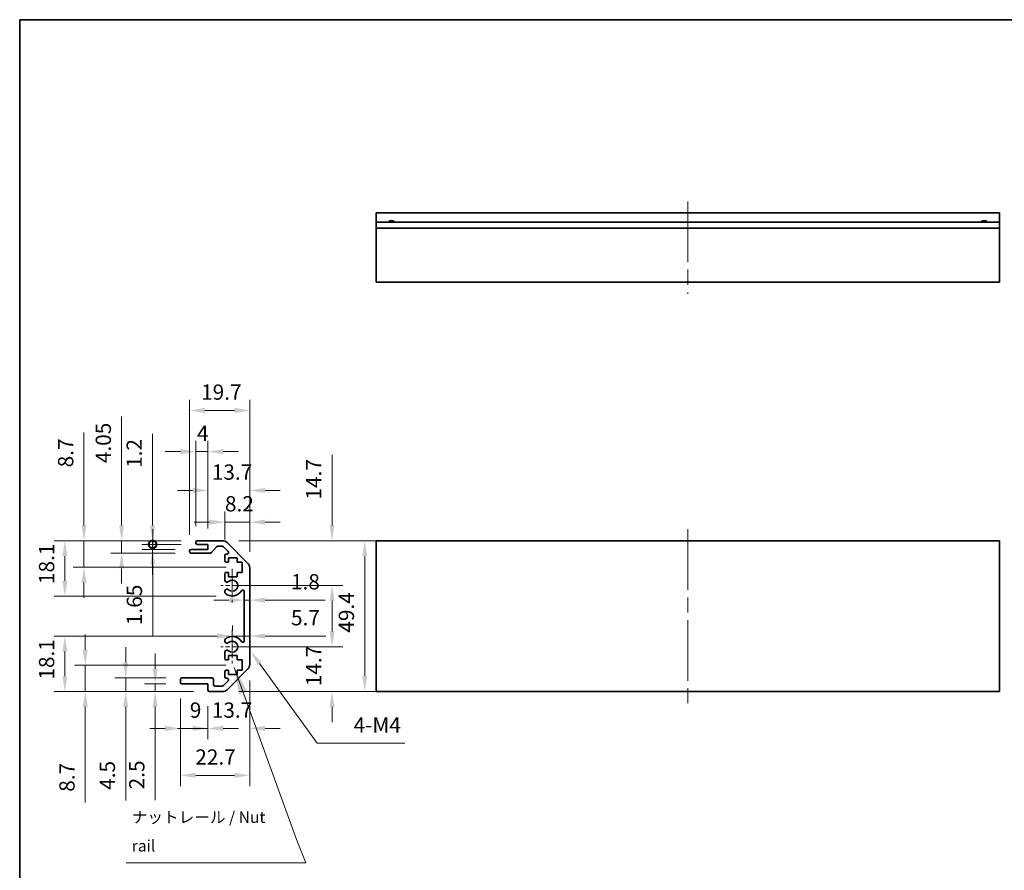
# Model space of a CAD drawing. Units: millimetres. Extents: x 51 to 6367, y 28 to 1012.
# Drawn here: x 4001 to 4323, y 171 to 450 of the extents above; entities that cross this region are included whole.
import ezdxf

# ---------------------------------------------------------------- set-up
doc = ezdxf.new("R2010")
doc.units = ezdxf.units.MM
doc.header["$LTSCALE"] = 3.5
doc.linetypes.add('CHAIN', pattern=[0.3543, 0.2362, -0.0295, 0.0591, -0.0295])
doc.layers.get('Defpoints').update_dxf_attribs({"lineweight": 25})
for name, color, linetype, lineweight in [('Border (ISO)', 7, 'Continuous', 35), ('Center Mark (ISO)', 131, 'Continuous', 18), ('Centerline (ISO)', 131, 'Continuous', 18), ('Dimension (ISO)', 7, 'Continuous', 18), ('Dimension (ISO) @ 1', 7, 'Continuous', 18), ('Symbol (ISO)', 7, 'Continuous', 18), ('Visible (ISO)', 7, 'Continuous', 35)]:
    doc.layers.add(name, color=color, linetype=linetype, lineweight=lineweight)
doc.styles.add('Note Text (TK)', font='txt')
doc.dimstyles.new('Default - Method 1b (TK)', dxfattribs={"dimscale": 3.5, "dimtxt": 2.5, "dimasz": 2.5, "dimexe": 1, "dimexo": 1.5, "dimgap": 1, "dimtad": 1, "dimtoh": 1, "dimrnd": 1e-08, "dimdsep": 46, "dimtxsty": 'Note Text (TK)', "dimcen": 0.09, "dimdle": 5, "dimclrd": 100, "dimclre": 100, "dimclrt": 7, "dimadec": 1, "dimazin": 1, "dimtfac": 1, "dimtmove": 0, "dimatfit": 3, "dimfxl": 1, "dimtolj": 1, "dimlwd": -1, "dimlwe": -1, "dimarcsym": 0})
doc.dimstyles.new('Default - Method 1b (TK)$7', dxfattribs={"dimscale": 3.5, "dimtxt": 2.5, "dimasz": 2.5, "dimexe": 1, "dimexo": 1.5, "dimgap": 1, "dimtad": 1, "dimtoh": 1, "dimrnd": 1e-08, "dimdsep": 46, "dimtxsty": 'Note Text (TK)', "dimcen": 0.09, "dimdle": 5, "dimclrd": 100, "dimclre": 100, "dimclrt": 7, "dimadec": 1, "dimazin": 1, "dimtfac": 1, "dimtmove": 0, "dimatfit": 3, "dimfxl": 1, "dimtolj": 1, "dimlwd": -1, "dimlwe": -1, "dimarcsym": 0})

# ---------------------------------------------------------------- blocks, each defined once
blk = doc.blocks.new('図面枠 tk図枠')
at = {"layer": 'Border (ISO)'}
for q in [(405.5, 289), (14.5, 8)]:
    blk.add_line((14.5, 289), q, dxfattribs=at)
blk = doc.blocks.new('*D64')
at = {"layer": 'Defpoints', "color": 0}
for p in [(4076.07, 248.94), (4076.07, 247.63), (4070.37, 244.14)]:
    blk.add_point(p, dxfattribs=at)
at = {"layer": 'Dimension (ISO)', "color": 100}
for p, q in [((4070.37, 249.39), (4070.37, 251.13)), ((4065.37, 247.63), (4060.37, 247.63)), ((4070.37, 247.63), (4076.07, 247.63)), ((4081.07, 247.63), (4100.99, 247.63))]:
    blk.add_line(p, q, dxfattribs=at)
for points in [[(4065.37, 248.46), (4065.37, 246.79), (4070.37, 247.63)], [(4081.07, 248.46), (4081.07, 246.79), (4076.07, 247.63)]]:
    blk.add_solid(points, dxfattribs=at)
at = {"layer": 'Dimension (ISO)', "color": 7, "insert": (4089.57, 253.63), "char_height": 5, "attachment_point": 4, "style": 'Note Text (TK)'}
blk.add_mtext('\\A1;5.7', dxfattribs=at)
blk = doc.blocks.new('*D63')
at = {"layer": 'Defpoints', "color": 0}
for p in [(4076.07, 259.41), (4074.27, 256.75), (4076.07, 256.75)]:
    blk.add_point(p, dxfattribs=at)
at = {"layer": 'Dimension (ISO)', "color": 100}
for p, q in [((4069.27, 259.41), (4064.27, 259.41)), ((4074.27, 259.41), (4076.07, 259.41)), ((4081.07, 259.41), (4100.71, 259.41))]:
    blk.add_line(p, q, dxfattribs=at)
for points in [[(4069.27, 260.24), (4069.27, 258.57), (4074.27, 259.41)], [(4081.07, 260.24), (4081.07, 258.57), (4076.07, 259.41)]]:
    blk.add_solid(points, dxfattribs=at)
at = {"layer": 'Dimension (ISO)', "color": 7, "insert": (4089.57, 265.41), "char_height": 5, "attachment_point": 4, "style": 'Note Text (TK)'}
blk.add_mtext('\\A1;1.8', dxfattribs=at)
blk = doc.blocks.new('*D62')
at = {"layer": 'Defpoints', "color": 0}
for p in [(4070.37, 244.14), (4103.01, 244.14), (4067.24, 229.44)]:
    blk.add_point(p, dxfattribs=at)
at = {"layer": 'Dimension (ISO)', "color": 100}
for p, q in [((4103.01, 249.14), (4103.01, 254.14)), ((4075.62, 244.14), (4106.51, 244.14)), ((4072.49, 229.44), (4106.51, 229.44)), ((4103.01, 224.44), (4103.01, 219.44))]:
    blk.add_line(p, q, dxfattribs=at)
for points in [[(4102.18, 249.14), (4103.84, 249.14), (4103.01, 244.14)], [(4102.18, 224.44), (4103.84, 224.44), (4103.01, 229.44)]]:
    blk.add_solid(points, dxfattribs=at)
at = {"layer": 'Dimension (ISO)', "color": 7, "insert": (4097.01, 231.2), "char_height": 5, "attachment_point": 4, "rotation": 90, "style": 'Note Text (TK)'}
blk.add_mtext('\\A1;14.7', dxfattribs=at)
blk = doc.blocks.new('*D61')
at = {"layer": 'Defpoints', "color": 0}
for p in [(4067.24, 278.84), (4103.01, 278.84), (4070.37, 264.14)]:
    blk.add_point(p, dxfattribs=at)
at = {"layer": 'Dimension (ISO)', "color": 100}
for p, q in [((4103.01, 283.84), (4103.01, 307)), ((4072.49, 278.84), (4106.51, 278.84)), ((4075.62, 264.14), (4106.51, 264.14)), ((4103.01, 259.14), (4103.01, 254.14))]:
    blk.add_line(p, q, dxfattribs=at)
for points in [[(4102.18, 283.84), (4103.84, 283.84), (4103.01, 278.84)], [(4102.18, 259.14), (4103.84, 259.14), (4103.01, 264.14)]]:
    blk.add_solid(points, dxfattribs=at)
at = {"layer": 'Dimension (ISO)', "color": 7, "insert": (4097.01, 292.34), "char_height": 5, "attachment_point": 4, "rotation": 90, "style": 'Note Text (TK)'}
blk.add_mtext('\\A1;14.7', dxfattribs=at)
blk = doc.blocks.new('*D60')
at = {"layer": 'Defpoints', "color": 0}
for p in [(4067.24, 278.84), (4067.24, 229.44), (4113.72, 229.44)]:
    blk.add_point(p, dxfattribs=at)
at = {"layer": 'Dimension (ISO)', "color": 100}
for p, q in [((4072.49, 278.84), (4117.22, 278.84)), ((4113.72, 273.84), (4113.72, 234.44)), ((4072.49, 229.44), (4117.22, 229.44))]:
    blk.add_line(p, q, dxfattribs=at)
for points in [[(4112.89, 273.84), (4114.56, 273.84), (4113.72, 278.84)], [(4112.89, 234.44), (4114.56, 234.44), (4113.72, 229.44)]]:
    blk.add_solid(points, dxfattribs=at)
at = {"layer": 'Dimension (ISO)', "color": 7, "insert": (4107.72, 248.74), "char_height": 5, "attachment_point": 4, "rotation": 90, "style": 'Note Text (TK)'}
blk.add_mtext('\\A1;49.4', dxfattribs=at)
blk = doc.blocks.new('*D59')
at = {"layer": 'Defpoints', "color": 0}
for p in [(4076.07, 284.94), (4067.87, 273.99), (4076.07, 270.01)]:
    blk.add_point(p, dxfattribs=at)
at = {"layer": 'Dimension (ISO)', "color": 100}
for p, q in [((4067.87, 279.24), (4067.87, 288.44)), ((4076.07, 275.26), (4076.07, 288.44)), ((4062.87, 284.94), (4057.87, 284.94)), ((4067.87, 284.94), (4076.07, 284.94)), ((4081.07, 284.94), (4086.07, 284.94))]:
    blk.add_line(p, q, dxfattribs=at)
for points in [[(4062.87, 285.77), (4062.87, 284.1), (4067.87, 284.94)], [(4081.07, 285.77), (4081.07, 284.1), (4076.07, 284.94)]]:
    blk.add_solid(points, dxfattribs=at)
at = {"layer": 'Dimension (ISO)', "color": 7, "insert": (4067.95, 290.94), "char_height": 5, "attachment_point": 4, "style": 'Note Text (TK)'}
blk.add_mtext('\\A1;8.2', dxfattribs=at)
blk = doc.blocks.new('*D58')
at = {"layer": 'Defpoints', "color": 0}
for p in [(4076.07, 295.32), (4062.37, 277.64), (4076.07, 270.01)]:
    blk.add_point(p, dxfattribs=at)
at = {"layer": 'Dimension (ISO)', "color": 100}
for p, q in [((4062.37, 282.89), (4062.37, 298.82)), ((4076.07, 275.26), (4076.07, 298.82)), ((4057.37, 295.32), (4052.37, 295.32)), ((4081.07, 295.32), (4086.07, 295.32))]:
    blk.add_line(p, q, dxfattribs=at)
for points in [[(4057.37, 296.15), (4057.37, 294.48), (4062.37, 295.32)], [(4081.07, 296.15), (4081.07, 294.48), (4076.07, 295.32)]]:
    blk.add_solid(points, dxfattribs=at)
at = {"layer": 'Dimension (ISO)', "color": 7, "insert": (4063.64, 301.32), "char_height": 5, "attachment_point": 4, "style": 'Note Text (TK)'}
blk.add_mtext('\\A1;13.7', dxfattribs=at)
blk = doc.blocks.new('*D57')
at = {"layer": 'Defpoints', "color": 0}
for p in [(4062.37, 308.03), (4058.37, 278.34), (4062.37, 277.64)]:
    blk.add_point(p, dxfattribs=at)
at = {"layer": 'Dimension (ISO)', "color": 100}
for p, q in [((4058.37, 283.59), (4058.37, 311.53)), ((4062.37, 282.89), (4062.37, 311.53)), ((4053.37, 308.03), (4048.37, 308.03)), ((4058.37, 308.03), (4062.37, 308.03)), ((4067.37, 308.03), (4072.37, 308.03))]:
    blk.add_line(p, q, dxfattribs=at)
for points in [[(4053.37, 308.86), (4053.37, 307.19), (4058.37, 308.03)], [(4067.37, 308.86), (4067.37, 307.19), (4062.37, 308.03)]]:
    blk.add_solid(points, dxfattribs=at)
at = {"layer": 'Dimension (ISO)', "color": 7, "insert": (4058.79, 314.03), "char_height": 5, "attachment_point": 4, "style": 'Note Text (TK)'}
blk.add_mtext('\\A1;4', dxfattribs=at)
blk = doc.blocks.new('*D56')
at = {"layer": 'Defpoints', "color": 0}
for p in [(4076.07, 321.52), (4056.37, 275.49), (4076.07, 270.01)]:
    blk.add_point(p, dxfattribs=at)
at = {"layer": 'Dimension (ISO)', "color": 100}
for p, q in [((4056.37, 280.74), (4056.37, 325.02)), ((4076.07, 275.26), (4076.07, 325.02)), ((4061.37, 321.52), (4071.07, 321.52))]:
    blk.add_line(p, q, dxfattribs=at)
for points in [[(4061.37, 322.35), (4061.37, 320.69), (4056.37, 321.52)], [(4071.07, 322.35), (4071.07, 320.69), (4076.07, 321.52)]]:
    blk.add_solid(points, dxfattribs=at)
at = {"layer": 'Dimension (ISO)', "color": 7, "insert": (4060.14, 327.52), "char_height": 5, "attachment_point": 4, "style": 'Note Text (TK)'}
blk.add_mtext('\\A1;19.7', dxfattribs=at)
blk = doc.blocks.new('_DotSmall')
at = {"color": 0, "linetype": 'ByBlock', "const_width": 0.5}
blk.add_lwpolyline([(-0.0625, 0, 1), (0.0625, 0, 1)], format="xyb", close=True, dxfattribs=at)
blk = doc.blocks.new('*D55')
at = {"layer": 'Defpoints', "color": 0}
for p in [(4044.23, 277.64), (4058.87, 278.84), (4058.87, 277.64)]:
    blk.add_point(p, dxfattribs=at)
at = {"layer": 'Dimension (ISO)', "color": 100}
for p, q in [((4044.23, 283.84), (4044.23, 313.81)), ((4053.62, 278.84), (4040.73, 278.84)), ((4053.62, 277.64), (4040.73, 277.64)), ((4044.23, 277.64), (4044.23, 278.84)), ((4044.23, 277.64), (4044.23, 267.64))]:
    blk.add_line(p, q, dxfattribs=at)
blk.add_solid([(4043.39, 283.84), (4045.06, 283.84), (4044.23, 278.84)], dxfattribs=at)
at = {"layer": 'Dimension (ISO)', "color": 100, "xscale": 5, "yscale": 5, "zscale": 5, "rotation": 90}
blk.add_blockref('_DotSmall', (4044.23, 277.64), dxfattribs=at)
at = {"layer": 'Dimension (ISO)', "color": 7, "insert": (4038.23, 302.69), "char_height": 5, "attachment_point": 4, "rotation": 90, "style": 'Note Text (TK)'}
blk.add_mtext('\\A1;1.2', dxfattribs=at)
blk = doc.blocks.new('*D54')
at = {"layer": 'Defpoints', "color": 0}
for p in [(4058.87, 277.64), (4044.3, 275.99), (4056.87, 275.99)]:
    blk.add_point(p, dxfattribs=at)
at = {"layer": 'Dimension (ISO)', "color": 100}
for p, q in [((4044.3, 277.64), (4044.3, 282.64)), ((4053.62, 277.64), (4040.8, 277.64)), ((4044.3, 277.64), (4044.3, 275.99)), ((4051.62, 275.99), (4040.8, 275.99)), ((4044.3, 270.99), (4044.3, 247.71))]:
    blk.add_line(p, q, dxfattribs=at)
blk.add_solid([(4043.46, 270.99), (4045.13, 270.99), (4044.3, 275.99)], dxfattribs=at)
at = {"layer": 'Dimension (ISO)', "color": 100, "xscale": 5, "yscale": 5, "zscale": 5, "rotation": 270}
blk.add_blockref('_DotSmall', (4044.3, 277.64), dxfattribs=at)
at = {"layer": 'Dimension (ISO)', "color": 7, "insert": (4038.3, 251.21), "char_height": 5, "attachment_point": 4, "rotation": 90, "style": 'Note Text (TK)'}
blk.add_mtext('\\A1;1.65', dxfattribs=at)
blk = doc.blocks.new('*D53')
at = {"layer": 'Defpoints', "color": 0}
for p in [(4034.13, 278.84), (4058.87, 278.84), (4056.87, 274.79)]:
    blk.add_point(p, dxfattribs=at)
at = {"layer": 'Dimension (ISO)', "color": 100}
for p, q in [((4034.13, 283.84), (4034.13, 319.51)), ((4053.62, 278.84), (4030.63, 278.84)), ((4034.13, 274.79), (4034.13, 278.84)), ((4051.62, 274.79), (4030.63, 274.79)), ((4034.13, 269.79), (4034.13, 264.79))]:
    blk.add_line(p, q, dxfattribs=at)
for points in [[(4033.3, 283.84), (4034.97, 283.84), (4034.13, 278.84)], [(4033.3, 269.79), (4034.97, 269.79), (4034.13, 274.79)]]:
    blk.add_solid(points, dxfattribs=at)
at = {"layer": 'Dimension (ISO)', "color": 7, "insert": (4028.13, 304.25), "char_height": 5, "attachment_point": 4, "rotation": 90, "style": 'Note Text (TK)'}
blk.add_mtext('\\A1;4.05', dxfattribs=at)
blk = doc.blocks.new('*D52')
at = {"layer": 'Defpoints', "color": 0}
for p in [(4058.87, 278.84), (4021.8, 270.14), (4073.62, 270.14)]:
    blk.add_point(p, dxfattribs=at)
at = {"layer": 'Dimension (ISO)', "color": 100}
for p, q in [((4021.8, 283.84), (4021.8, 314.33)), ((4053.62, 278.84), (4018.3, 278.84)), ((4021.8, 270.14), (4021.8, 278.84)), ((4068.37, 270.14), (4018.3, 270.14)), ((4021.8, 265.14), (4021.8, 260.14))]:
    blk.add_line(p, q, dxfattribs=at)
for points in [[(4020.97, 283.84), (4022.63, 283.84), (4021.8, 278.84)], [(4020.97, 265.14), (4022.63, 265.14), (4021.8, 270.14)]]:
    blk.add_solid(points, dxfattribs=at)
at = {"layer": 'Dimension (ISO)', "color": 7, "insert": (4015.8, 302.88), "char_height": 5, "attachment_point": 4, "rotation": 90, "style": 'Note Text (TK)'}
blk.add_mtext('\\A1;8.7', dxfattribs=at)
blk = doc.blocks.new('*D51')
at = {"layer": 'Defpoints', "color": 0}
for p in [(4058.87, 278.84), (4015.55, 260.74), (4070.37, 260.74)]:
    blk.add_point(p, dxfattribs=at)
at = {"layer": 'Dimension (ISO)', "color": 100}
for p, q in [((4053.62, 278.84), (4012.05, 278.84)), ((4015.55, 273.84), (4015.55, 265.74)), ((4065.12, 260.74), (4012.05, 260.74))]:
    blk.add_line(p, q, dxfattribs=at)
for points in [[(4014.72, 273.84), (4016.39, 273.84), (4015.55, 278.84)], [(4014.72, 265.74), (4016.39, 265.74), (4015.55, 260.74)]]:
    blk.add_solid(points, dxfattribs=at)
at = {"layer": 'Dimension (ISO)', "color": 7, "insert": (4009.55, 264.66), "char_height": 5, "attachment_point": 4, "rotation": 90, "style": 'Note Text (TK)'}
blk.add_mtext('\\A1;18.1', dxfattribs=at)
blk = doc.blocks.new('*D50')
at = {"layer": 'Defpoints', "color": 0}
for p in [(4076.07, 238.27), (4062.37, 229.94), (4076.07, 217.37)]:
    blk.add_point(p, dxfattribs=at)
at = {"layer": 'Dimension (ISO)', "color": 100}
for p, q in [((4076.07, 233.02), (4076.07, 213.87)), ((4062.37, 224.69), (4062.37, 213.87)), ((4057.37, 217.37), (4052.37, 217.37)), ((4081.07, 217.37), (4086.07, 217.37))]:
    blk.add_line(p, q, dxfattribs=at)
for points in [[(4057.37, 218.21), (4057.37, 216.54), (4062.37, 217.37)], [(4081.07, 218.21), (4081.07, 216.54), (4076.07, 217.37)]]:
    blk.add_solid(points, dxfattribs=at)
at = {"layer": 'Dimension (ISO)', "color": 7, "insert": (4063.64, 223.37), "char_height": 5, "attachment_point": 4, "style": 'Note Text (TK)'}
blk.add_mtext('\\A1;13.7', dxfattribs=at)
blk = doc.blocks.new('*D49')
at = {"layer": 'Defpoints', "color": 0}
for p in [(4053.37, 232.44), (4062.37, 229.94), (4062.37, 217.37)]:
    blk.add_point(p, dxfattribs=at)
at = {"layer": 'Dimension (ISO)', "color": 100}
for p, q in [((4053.37, 227.19), (4053.37, 213.87)), ((4062.37, 224.69), (4062.37, 213.87)), ((4048.37, 217.37), (4043.37, 217.37)), ((4053.37, 217.37), (4062.37, 217.37)), ((4067.37, 217.37), (4072.37, 217.37))]:
    blk.add_line(p, q, dxfattribs=at)
for points in [[(4048.37, 218.21), (4048.37, 216.54), (4053.37, 217.37)], [(4067.37, 218.21), (4067.37, 216.54), (4062.37, 217.37)]]:
    blk.add_solid(points, dxfattribs=at)
at = {"layer": 'Dimension (ISO)', "color": 7, "insert": (4056.45, 223.37), "char_height": 5, "attachment_point": 4, "style": 'Note Text (TK)'}
blk.add_mtext('\\A1;9', dxfattribs=at)
blk = doc.blocks.new('*D48')
at = {"layer": 'Defpoints', "color": 0}
for p in [(4076.07, 238.27), (4053.37, 232.44), (4076.07, 202.01)]:
    blk.add_point(p, dxfattribs=at)
at = {"layer": 'Dimension (ISO)', "color": 100}
for p, q in [((4076.07, 233.02), (4076.07, 198.51)), ((4053.37, 227.19), (4053.37, 198.51)), ((4058.37, 202.01), (4071.07, 202.01))]:
    blk.add_line(p, q, dxfattribs=at)
for points in [[(4058.37, 202.84), (4058.37, 201.17), (4053.37, 202.01)], [(4071.07, 202.84), (4071.07, 201.17), (4076.07, 202.01)]]:
    blk.add_solid(points, dxfattribs=at)
at = {"layer": 'Dimension (ISO)', "color": 7, "insert": (4058.23, 208.01), "char_height": 5, "attachment_point": 4, "style": 'Note Text (TK)'}
blk.add_mtext('\\A1;22.7', dxfattribs=at)
blk = doc.blocks.new('*D47')
at = {"layer": 'Defpoints', "color": 0}
for p in [(4045.09, 231.94), (4053.87, 231.94), (4062.87, 229.44)]:
    blk.add_point(p, dxfattribs=at)
at = {"layer": 'Dimension (ISO)', "color": 100}
for p, q in [((4045.09, 236.94), (4045.09, 241.94)), ((4048.62, 231.94), (4041.59, 231.94)), ((4057.62, 229.44), (4041.59, 229.44)), ((4045.09, 231.94), (4045.09, 229.44)), ((4045.09, 224.44), (4045.09, 193.92))]:
    blk.add_line(p, q, dxfattribs=at)
for points in [[(4044.25, 236.94), (4045.92, 236.94), (4045.09, 231.94)], [(4044.25, 224.44), (4045.92, 224.44), (4045.09, 229.44)]]:
    blk.add_solid(points, dxfattribs=at)
at = {"layer": 'Dimension (ISO)', "color": 7, "insert": (4039.09, 197.42), "char_height": 5, "attachment_point": 4, "rotation": 90, "style": 'Note Text (TK)'}
blk.add_mtext('\\A1;2.5', dxfattribs=at)
blk = doc.blocks.new('*D46')
at = {"layer": 'Defpoints', "color": 0}
for p in [(4035.45, 233.94), (4053.87, 233.94), (4062.87, 229.44)]:
    blk.add_point(p, dxfattribs=at)
at = {"layer": 'Dimension (ISO)', "color": 100}
for p, q in [((4035.45, 238.94), (4035.45, 243.94)), ((4048.62, 233.94), (4031.95, 233.94)), ((4035.45, 233.94), (4035.45, 229.44)), ((4057.62, 229.44), (4031.95, 229.44)), ((4035.45, 224.44), (4035.45, 193.76))]:
    blk.add_line(p, q, dxfattribs=at)
for points in [[(4034.61, 238.94), (4036.28, 238.94), (4035.45, 233.94)], [(4034.61, 224.44), (4036.28, 224.44), (4035.45, 229.44)]]:
    blk.add_solid(points, dxfattribs=at)
at = {"layer": 'Dimension (ISO)', "color": 7, "insert": (4029.45, 197.26), "char_height": 5, "attachment_point": 4, "rotation": 90, "style": 'Note Text (TK)'}
blk.add_mtext('\\A1;4.5', dxfattribs=at)
blk = doc.blocks.new('*D45')
at = {"layer": 'Defpoints', "color": 0}
for p in [(4022.23, 238.14), (4073.62, 238.14), (4062.87, 229.44)]:
    blk.add_point(p, dxfattribs=at)
at = {"layer": 'Dimension (ISO)', "color": 100}
for p, q in [((4022.23, 243.14), (4022.23, 248.14)), ((4068.37, 238.14), (4018.73, 238.14)), ((4022.23, 238.14), (4022.23, 229.44)), ((4057.62, 229.44), (4018.73, 229.44)), ((4022.23, 224.44), (4022.23, 193.13))]:
    blk.add_line(p, q, dxfattribs=at)
for points in [[(4021.39, 243.14), (4023.06, 243.14), (4022.23, 238.14)], [(4021.39, 224.44), (4023.06, 224.44), (4022.23, 229.44)]]:
    blk.add_solid(points, dxfattribs=at)
at = {"layer": 'Dimension (ISO)', "color": 7, "insert": (4016.23, 196.63), "char_height": 5, "attachment_point": 4, "rotation": 90, "style": 'Note Text (TK)'}
blk.add_mtext('\\A1;8.7', dxfattribs=at)
blk = doc.blocks.new('*D44')
at = {"layer": 'Defpoints', "color": 0}
for p in [(4015.55, 247.54), (4070.37, 247.54), (4062.87, 229.44)]:
    blk.add_point(p, dxfattribs=at)
at = {"layer": 'Dimension (ISO)', "color": 100}
for p, q in [((4065.12, 247.54), (4012.05, 247.54)), ((4015.55, 234.44), (4015.55, 242.54)), ((4057.62, 229.44), (4012.05, 229.44))]:
    blk.add_line(p, q, dxfattribs=at)
for points in [[(4014.72, 242.54), (4016.39, 242.54), (4015.55, 247.54)], [(4014.72, 234.44), (4016.39, 234.44), (4015.55, 229.44)]]:
    blk.add_solid(points, dxfattribs=at)
at = {"layer": 'Dimension (ISO)', "color": 7, "insert": (4009.55, 233.36), "char_height": 5, "attachment_point": 4, "rotation": 90, "style": 'Note Text (TK)'}
blk.add_mtext('\\A1;18.1', dxfattribs=at)
blk = doc.blocks.new('*D43')
at = {"layer": 'Defpoints', "color": 0}
for p in [(4075.33, 244.14), (4076.38, 242.68)]:
    blk.add_point(p, dxfattribs=at)
at = {"layer": 'Dimension (ISO)', "color": 100}
for p, q in [((4098.18, 212.51), (4079.31, 238.62)), ((4126.84, 212.51), (4098.18, 212.51))]:
    blk.add_line(p, q, dxfattribs=at)
blk.add_solid([(4079.99, 239.11), (4078.63, 238.14), (4076.38, 242.68)], dxfattribs=at)
at = {"layer": 'Dimension (ISO)', "color": 7, "insert": (4108.54, 218.51), "char_height": 5, "attachment_point": 4, "style": 'Note Text (TK)'}
blk.add_mtext('\\A1; 4-M4', dxfattribs=at)

msp = doc.modelspace()

# ---------------------------------------------------------------- linework, layer by layer
at = {"layer": 'Center Mark (ISO)', "linetype": 'CHAIN', "ltscale": 8.222835}
for p, q in [((4070.3674, 269.6867), (4070.3674, 258.5867)), ((4070.3674, 249.6867), (4070.3674, 238.5867))]:
    msp.add_line(p, q, dxfattribs=at)
at = {"layer": 'Center Mark (ISO)', "linetype": 'CHAIN', "ltscale": 6.889386}
for p, q in [((4075.9174, 264.1367), (4066.6174, 264.1367)), ((4075.9174, 244.1367), (4066.6174, 244.1367))]:
    msp.add_line(p, q, dxfattribs=at)
at = {"layer": 'Centerline (ISO)', "linetype": 'CHAIN', "ltscale": 23.990969}
for p, q in [((4219.4883, 389.9499), (4219.4883, 359.7499)), ((4219.4883, 282.5867), (4219.4883, 225.6867))]:
    msp.add_line(p, q, dxfattribs=at)
at = {"layer": 'Visible (ISO)'}
for p, q in [((4117.4883, 385.6999), (4117.4883, 386.1999)), ((4321.4883, 386.1999), (4117.4883, 386.1999)), ((4117.4883, 385.6999), (4117.4883, 383.1999)), ((4321.4883, 386.1999), (4321.4883, 385.6999)), ((4321.4883, 383.1999), (4321.4883, 385.6999)), ((4117.4883, 382.6999), (4117.4883, 383.1999)), ((4321.4883, 383.1999), (4117.4883, 383.1999)), ((4117.4883, 382.6999), (4117.4883, 381.1999)), ((4117.4883, 380.6999), (4117.4883, 381.1999)), ((4321.4883, 381.1999), (4117.4883, 381.1999)), ((4117.4883, 380.6999), (4117.4883, 372.3283)), ((4321.4883, 383.1999), (4321.4883, 382.6999)), ((4321.4883, 381.1999), (4321.4883, 382.6999)), ((4321.4883, 381.1999), (4321.4883, 380.6999)), ((4321.4883, 372.3283), (4321.4883, 380.6999)), ((4117.4883, 370.9141), (4117.4883, 372.3283)), ((4117.4883, 370.9141), (4117.4883, 364.0857)), ((4321.4883, 372.3283), (4321.4883, 370.9141)), ((4321.4883, 364.0857), (4321.4883, 370.9141)), ((4117.4883, 363.4999), (4117.4883, 364.0857)), ((4117.4883, 363.4999), (4321.4883, 363.4999)), ((4321.4883, 364.0857), (4321.4883, 363.4999)), ((4058.3674, 278.1367), (4058.3674, 278.3367)), ((4058.8674, 278.8367), (4067.239, 278.8367)), ((4062.3674, 277.6367), (4058.8674, 277.6367)), ((4062.3674, 275.9867), (4062.3674, 277.6367)), ((4068.6532, 278.2509), (4075.4816, 271.4225)), ((4117.4883, 278.2509), (4117.4883, 278.8367)), ((4321.4883, 278.8367), (4117.4883, 278.8367)), ((4117.4883, 278.2509), (4117.4883, 271.4225)), ((4321.4883, 278.8367), (4321.4883, 278.2509)), ((4321.4883, 271.4225), (4321.4883, 278.2509)), ((4056.3674, 275.2867), (4056.3674, 275.4867)), ((4056.8674, 275.9867), (4062.3674, 275.9867)), ((4063.1429, 274.7867), (4056.8674, 274.7867)), ((4065.2183, 276.8689), (4063.5166, 274.9545)), ((4067.1147, 277.0367), (4065.592, 277.0367)), ((4069.0183, 275.3402), (4067.4683, 276.8902)), ((4068.3674, 274.4867), (4068.6647, 274.4867)), ((4067.8674, 272.3367), (4067.8674, 273.9867)), ((4069.1174, 271.8367), (4068.3674, 271.8367)), ((4069.1174, 273.2367), (4069.1174, 271.8367)), ((4071.9174, 273.2367), (4069.1174, 273.2367)), ((4071.9174, 271.8367), (4071.9174, 273.2367)), ((4073.6174, 271.8367), (4071.9174, 271.8367)), ((4073.6174, 268.4367), (4073.6174, 271.8367)), ((4117.4883, 270.0082), (4117.4883, 271.4225)), ((4321.4883, 271.4225), (4321.4883, 270.0082)), ((4067.8674, 265.8093), (4067.8674, 267.9367)), ((4068.3674, 268.4367), (4069.1174, 268.4367)), ((4069.1174, 268.4367), (4069.1174, 267.0367)), ((4071.9174, 268.4367), (4073.6174, 268.4367)), ((4071.9174, 267.0367), (4071.9174, 268.4367)), ((4076.0674, 270.0082), (4076.0674, 238.2651)), ((4117.4883, 270.0082), (4117.4883, 238.2651)), ((4321.4883, 238.2651), (4321.4883, 270.0082)), ((4069.1174, 267.0367), (4071.9174, 267.0367)), ((4067.8673, 261.9498), (4067.8674, 262.464)), ((4074.2674, 246.0464), (4074.2674, 262.2269)), ((4067.8674, 245.8093), (4067.8673, 246.3235)), ((4067.8674, 240.3367), (4067.8674, 242.464)), ((4069.1174, 239.8367), (4068.3674, 239.8367)), ((4069.1174, 241.2367), (4069.1174, 239.8367)), ((4071.9174, 241.2367), (4069.1174, 241.2367)), ((4071.9174, 239.8367), (4071.9174, 241.2367)), ((4073.6174, 239.8367), (4071.9174, 239.8367)), ((4073.6174, 236.4367), (4073.6174, 239.8367)), ((4067.8674, 234.2867), (4067.8674, 235.9367)), ((4068.3674, 236.4367), (4069.1174, 236.4367)), ((4075.4816, 236.8509), (4068.6532, 230.0225)), ((4069.1174, 236.4367), (4069.1174, 235.0367)), ((4071.9174, 236.4367), (4073.6174, 236.4367)), ((4071.9174, 235.0367), (4071.9174, 236.4367)), ((4117.4883, 236.8509), (4117.4883, 238.2651)), ((4117.4883, 236.8509), (4117.4883, 230.0225)), ((4321.4883, 238.2651), (4321.4883, 236.8509)), ((4321.4883, 230.0225), (4321.4883, 236.8509)), ((4053.3674, 232.4367), (4053.3674, 233.4367)), ((4053.8674, 233.9367), (4063.6674, 233.9367)), ((4064.1674, 233.4367), (4064.1674, 231.7367)), ((4067.4683, 231.3831), (4069.0183, 232.9331)), ((4068.6647, 233.7867), (4068.3674, 233.7867)), ((4069.1174, 235.0367), (4071.9174, 235.0367)), ((4062.3674, 231.9367), (4053.8674, 231.9367)), ((4062.3674, 229.9367), (4062.3674, 231.9367)), ((4067.239, 229.4367), (4062.8674, 229.4367)), ((4064.6674, 231.2367), (4067.1147, 231.2367)), ((4117.4883, 229.4367), (4117.4883, 230.0225)), ((4321.4883, 229.4367), (4117.4883, 229.4367)), ((4321.4883, 230.0225), (4321.4883, 229.4367))]:
    msp.add_line(p, q, dxfattribs=at)
for centre, radius, start, end in [((4122.4883, 382.1999), 1.5, 41.810315, 138.189685), ((4316.4883, 382.1999), 1.5, 41.810315, 138.189685), ((4058.8674, 278.3367), 0.5, 90, 180), ((4058.8674, 278.1367), 0.5, 180, 270), ((4067.239, 276.8367), 2, 45, 90), ((4056.8674, 275.4867), 0.5, 90, 180), ((4056.8674, 275.2867), 0.5, 180, 270), ((4063.1429, 275.2867), 0.5, 270, 318.366461), ((4065.592, 276.5367), 0.5, 90, 138.366461), ((4067.1147, 276.5367), 0.5, 45, 90), ((4068.3674, 273.9867), 0.5, 90, 180), ((4068.6647, 274.9867), 0.5, 270, 45), ((4068.3674, 272.3367), 0.5, 180, 270), ((4074.0674, 270.0082), 2, 0, 45), ((4068.3674, 267.9367), 0.5, 90, 180), ((4068.625, 266.0664), 0.8, 198.743901, 312.079787), ((4070.3674, 264.1367), 1.8, 227.920213, 132.079787), ((4068.625, 262.2069), 0.8001, 198.743901, 227.920213), ((4068.625, 262.2069), 0.8, 47.920213, 161.256099), ((4070.3674, 264.1367), 3.4001, 227.920213, 330.679471), ((4073.7677, 262.2269), 0.4997, 0, 150.679471), ((4068.625, 246.0664), 0.8001, 132.079787, 161.256099), ((4068.625, 246.0664), 0.8, 198.743901, 312.079787), ((4070.3674, 244.1367), 3.4001, 29.320529, 132.079787), ((4070.3674, 244.1367), 1.8, 227.920213, 132.079787), ((4073.7677, 246.0464), 0.4997, 209.320529, 0), ((4068.625, 242.2069), 0.8, 47.920213, 161.256099), ((4068.3674, 240.3367), 0.5, 180, 270), ((4068.3674, 235.9367), 0.5, 90, 180), ((4074.0674, 238.2651), 2, 315, 0), ((4053.8674, 233.4367), 0.5, 90, 180), ((4053.8674, 232.4367), 0.5, 180, 270), ((4063.6674, 233.4367), 0.5, 0, 90), ((4068.3674, 234.2867), 0.5, 180, 270), ((4068.6647, 233.2867), 0.5, 315, 90), ((4062.8674, 229.9367), 0.5, 180, 270), ((4064.6674, 231.7367), 0.5, 180, 270), ((4067.1147, 231.7367), 0.5, 270, 315), ((4067.239, 231.4367), 2, 270, 315)]:
    msp.add_arc(centre, radius, start, end, dxfattribs=at)

# ---------------------------------------------------------------- block references
at = {"xscale": 1.5, "yscale": 1.5, "zscale": 1.5}
msp.add_blockref('図面枠 tk図枠', (3979, 16), dxfattribs=at)

# ---------------------------------------------------------------- texts
at = {"layer": 'Symbol (ISO)', "color": 7, "insert": (4037.4414, 175.8764), "char_height": 3.75, "width": 52.149124, "attachment_point": 7, "line_spacing_factor": 1.5, "style": 'Note Text (TK)'}
msp.add_mtext('{ナットレール / Nut rail}', dxfattribs=at)

# ---------------------------------------------------------------- dimensions: what is measured, and where the dimension line sits
at = {"layer": 'Dimension (ISO) @ 1', "color": 100}
for base, p1, p2, angle, override, picture, middle in [((4076.0674, 321.5184), (4056.3674, 275.4867), (4076.0674, 270.0082), 180, {"dimscale": 1, "dimtxt": 5, "dimasz": 5, "dimexe": 3.5, "dimexo": 5.25, "dimgap": 3.5, "dimtoh": 0, "dimcen": 0.315, "dimtix": 0, "dimtofl": 0, "dimtmove": 0, "dimatfit": 1}, '*D56', (4065.7258, 321.5184)), ((4034.1319, 278.8367), (4056.8674, 274.7867), (4058.8674, 278.8367), 270, {"dimscale": 1, "dimtxt": 5, "dimasz": 5, "dimexe": 3.5, "dimexo": 5.25, "dimgap": 3.5, "dimtoh": 0, "dimdec": 2, "dimcen": 0.315, "dimtp": 0, "dimtm": 0, "dimtdec": 2, "dimtix": 0, "dimtofl": 1, "dimtmove": 0, "dimatfit": 1}, '*D53', (4034.1319, 310.1279)), ((4062.3674, 308.0251), (4058.3674, 278.3367), (4062.3674, 277.6367), 180, {"dimscale": 1, "dimtxt": 5, "dimasz": 5, "dimexe": 3.5, "dimexo": 5.25, "dimgap": 3.5, "dimtoh": 0, "dimcen": 0.315, "dimtix": 0, "dimtofl": 1, "dimtmove": 0, "dimatfit": 1}, '*D57', (4060.3674, 308.0251)), ((4021.7992, 270.1367), (4058.8674, 278.8367), (4073.6174, 270.1367), 270, {"dimscale": 1, "dimtxt": 5, "dimasz": 5, "dimexe": 3.5, "dimexo": 5.25, "dimgap": 3.5, "dimtoh": 0, "dimcen": 0.315, "dimtix": 0, "dimtofl": 1, "dimtmove": 0, "dimatfit": 1}, '*D52', (4021.7992, 306.8569)), ((4044.2279, 277.6367), (4058.8674, 278.8367), (4058.8674, 277.6367), 270, {"dimscale": 1, "dimtxt": 5, "dimasz": 5, "dimexe": 3.5, "dimexo": 5.25, "dimgap": 3.5, "dimtoh": 0, "dimdec": 2, "dimblk2": 'DotSmall', "dimsah": 1, "dimcen": 0.315, "dimdle": 0, "dimtp": 0, "dimtm": 0, "dimtdec": 2, "dimtix": 0, "dimtofl": 1, "dimtmove": 0, "dimatfit": 1}, '*D55', (4044.2279, 306.4986)), ((4103.0099, 278.8367), (4070.3674, 264.1367), (4067.239, 278.8367), 270, {"dimscale": 1, "dimtxt": 5, "dimasz": 5, "dimexe": 3.5, "dimexo": 5.25, "dimgap": 3.5, "dimtoh": 0, "dimcen": 0.315, "dimtix": 0, "dimtofl": 0, "dimtmove": 0, "dimatfit": 1}, '*D61', (4103.0099, 297.9191)), ((4076.0674, 295.315), (4062.3674, 277.6367), (4076.0674, 270.0082), 180, {"dimscale": 1, "dimtxt": 5, "dimasz": 5, "dimexe": 3.5, "dimexo": 5.25, "dimgap": 3.5, "dimtoh": 0, "dimdec": 2, "dimcen": 0.315, "dimtp": 0, "dimtm": 0, "dimtdec": 2, "dimtix": 0, "dimtofl": 0, "dimtmove": 0, "dimatfit": 1}, '*D58', (4069.2174, 295.315)), ((4044.2982, 275.9867), (4058.8674, 277.6367), (4056.8674, 275.9867), 90, {"dimscale": 1, "dimtxt": 5, "dimasz": 5, "dimexe": 3.5, "dimexo": 5.25, "dimgap": 3.5, "dimtoh": 0, "dimblk1": 'DotSmall', "dimsah": 1, "dimcen": 0.315, "dimdle": 0, "dimtix": 0, "dimtofl": 1, "dimtmove": 0, "dimatfit": 1}, '*D54', (4044.2982, 256.8362)), ((4015.5532, 260.7366), (4058.8674, 278.8367), (4070.3674, 260.7366), 270, {"dimscale": 1, "dimtxt": 5, "dimasz": 5, "dimexe": 3.5, "dimexo": 5.25, "dimgap": 3.5, "dimtoh": 0, "dimdec": 2, "dimcen": 0.315, "dimtp": 0, "dimtm": 0, "dimtdec": 2, "dimtix": 0, "dimtofl": 0, "dimtmove": 0, "dimatfit": 1}, '*D51', (4015.5532, 269.7866)), ((4113.7237, 229.4367), (4067.239, 278.8367), (4067.239, 229.4367), 270, {"dimscale": 1, "dimtxt": 5, "dimasz": 5, "dimexe": 3.5, "dimexo": 5.25, "dimgap": 3.5, "dimtoh": 0, "dimcen": 0.315, "dimtix": 0, "dimtofl": 0, "dimtmove": 0, "dimatfit": 1}, '*D60', (4113.7237, 254.6944)), ((4076.0674, 247.6265), (4070.3674, 244.1367), (4076.0674, 248.9411), 180, {"dimscale": 1, "dimtxt": 5, "dimasz": 5, "dimexe": 3.5, "dimexo": 5.25, "dimgap": 3.5, "dimtoh": 0, "dimcen": 0.315, "dimse2": 1, "dimtix": 0, "dimtofl": 1, "dimtmove": 0, "dimatfit": 1}, '*D64', (4093.5305, 247.6265)), ((4103.0099, 244.1367), (4067.239, 229.4367), (4070.3674, 244.1367), 90, {"dimscale": 1, "dimtxt": 5, "dimasz": 5, "dimexe": 3.5, "dimexo": 5.25, "dimgap": 3.5, "dimtoh": 0, "dimcen": 0.315, "dimtix": 0, "dimtofl": 0, "dimtmove": 0, "dimatfit": 1}, '*D62', (4103.0099, 236.7867)), ((4015.5532, 247.5368), (4062.8674, 229.4367), (4070.3674, 247.5368), 90, {"dimscale": 1, "dimtxt": 5, "dimasz": 5, "dimexe": 3.5, "dimexo": 5.25, "dimgap": 3.5, "dimtoh": 0, "dimdec": 2, "dimcen": 0.315, "dimtp": 0, "dimtm": 0, "dimtdec": 2, "dimtix": 0, "dimtofl": 0, "dimtmove": 0, "dimatfit": 1}, '*D44', (4015.5532, 238.4867)), ((4022.2278, 238.1367), (4062.8674, 229.4367), (4073.6174, 238.1367), 90, {"dimscale": 1, "dimtxt": 5, "dimasz": 5, "dimexe": 3.5, "dimexo": 5.25, "dimgap": 3.5, "dimtoh": 0, "dimcen": 0.315, "dimtix": 0, "dimtofl": 1, "dimtmove": 0, "dimatfit": 1}, '*D45', (4022.2278, 200.6043)), ((4035.4465, 233.9367), (4062.8674, 229.4367), (4053.8674, 233.9367), 270, {"dimscale": 1, "dimtxt": 5, "dimasz": 5, "dimexe": 3.5, "dimexo": 5.25, "dimgap": 3.5, "dimtoh": 0, "dimdec": 2, "dimcen": 0.315, "dimtp": 0, "dimtm": 0, "dimtdec": 2, "dimtix": 0, "dimtofl": 1, "dimtmove": 0, "dimatfit": 1}, '*D46', (4035.4465, 201.3273)), ((4045.0876, 231.9367), (4062.8674, 229.4367), (4053.8674, 231.9367), 90, {"dimscale": 1, "dimtxt": 5, "dimasz": 5, "dimexe": 3.5, "dimexo": 5.25, "dimgap": 3.5, "dimtoh": 0, "dimdec": 2, "dimcen": 0.315, "dimtp": 0, "dimtm": 0, "dimtdec": 2, "dimtix": 0, "dimtofl": 1, "dimtmove": 0, "dimatfit": 1}, '*D47', (4045.0876, 201.4267)), ((4076.0674, 217.3723), (4062.3674, 229.9367), (4076.0674, 238.2651), 180, {"dimscale": 1, "dimtxt": 5, "dimasz": 5, "dimexe": 3.5, "dimexo": 5.25, "dimgap": 3.5, "dimtoh": 0, "dimdec": 2, "dimcen": 0.315, "dimtp": 0, "dimtm": 0, "dimtdec": 2, "dimtix": 0, "dimtofl": 0, "dimtmove": 0, "dimatfit": 1}, '*D50', (4069.2174, 217.3723)), ((4076.0674, 202.0063), (4053.3674, 232.4367), (4076.0674, 238.2651), 180, {"dimscale": 1, "dimtxt": 5, "dimasz": 5, "dimexe": 3.5, "dimexo": 5.25, "dimgap": 3.5, "dimtoh": 0, "dimcen": 0.315, "dimtix": 0, "dimtofl": 0, "dimtmove": 0, "dimatfit": 1}, '*D48', (4064.0116, 202.0063)), ((4062.3674, 217.3723), (4053.3674, 232.4367), (4062.3674, 229.9367), 180, {"dimscale": 1, "dimtxt": 5, "dimasz": 5, "dimexe": 3.5, "dimexo": 5.25, "dimgap": 3.5, "dimtoh": 0, "dimdec": 2, "dimcen": 0.315, "dimtp": 0, "dimtm": 0, "dimtdec": 2, "dimtix": 0, "dimtofl": 1, "dimtmove": 0, "dimatfit": 1}, '*D49', (4057.8674, 217.3723))]:
    dim = msp.add_linear_dim(base=base, p1=p1, p2=p2, angle=angle, dimstyle='Default - Method 1b (TK)', override=override, dxfattribs=at)
    dim.commit()
    dim.dimension.update_dxf_attribs({"geometry": picture, "text_midpoint": middle, "dimtype": 128})
for base, p1, p2, override, picture, middle in [((4076.0674, 284.9357), (4067.8674, 273.9867), (4076.0674, 270.0082), {"dimscale": 1, "dimtxt": 5, "dimasz": 5, "dimexe": 3.5, "dimexo": 5.25, "dimgap": 3.5, "dimtoh": 0, "dimdec": 2, "dimcen": 0.315, "dimtp": 0, "dimtm": 0, "dimtdec": 2, "dimtix": 0, "dimtofl": 1, "dimtmove": 0, "dimatfit": 1}, '*D59', (4071.9674, 284.9357)), ((4076.0674, 259.4064), (4074.2674, 256.7473), (4076.0674, 256.7473), {"dimscale": 1, "dimtxt": 5, "dimasz": 5, "dimexe": 3.5, "dimexo": 5.25, "dimgap": 3.5, "dimtoh": 0, "dimcen": 0.315, "dimse1": 1, "dimse2": 1, "dimtix": 0, "dimtofl": 1, "dimtmove": 0, "dimatfit": 1}, '*D63', (4093.3884, 259.4064))]:
    dim = msp.add_linear_dim(base=base, p1=p1, p2=p2, dimstyle='Default - Method 1b (TK)', override=override, dxfattribs=at)
    dim.commit()
    dim.dimension.update_dxf_attribs({"geometry": picture, "text_midpoint": middle, "dimtype": 128})
dim = msp.add_radius_dim(center=(4075.3273, 244.1367), mpoint=(4076.3816, 242.6777), text=' 4-M4', dimstyle='Default - Method 1b (TK)', override={"dimscale": 1, "dimtxt": 5, "dimasz": 5, "dimexe": 3.5, "dimexo": 5.25, "dimgap": 3.5, "dimtih": 1, "dimdec": 2, "dimcen": 0, "dimtp": 0, "dimtm": 0, "dimtdec": 2, "dimtix": 0, "dimtofl": 0, "dimtmove": 0, "dimatfit": 3}, dxfattribs=at)
dim.commit()
dim.dimension.update_dxf_attribs({"geometry": '*D43', "text_midpoint": (4117.6897, 212.5085), "dimtype": 132})

# ---------------------------------------------------------------- leaders
at = {"layer": 'Symbol (ISO)', "color": 100, "annotation_type": 0, "has_hookline": 1, "hookline_direction": 1, "text_width": 50.0284}
msp.add_leader([(4070.9453, 237.3158), (4091.3601, 181.0117), (4094.4035, 173.3062), (4085.6535, 173.3062)], dimstyle='Default - Method 1b (TK)$7', override={"dimgap": 0, "dimtad": 1}, dxfattribs=at)

doc.saveas('drawing.dxf')
